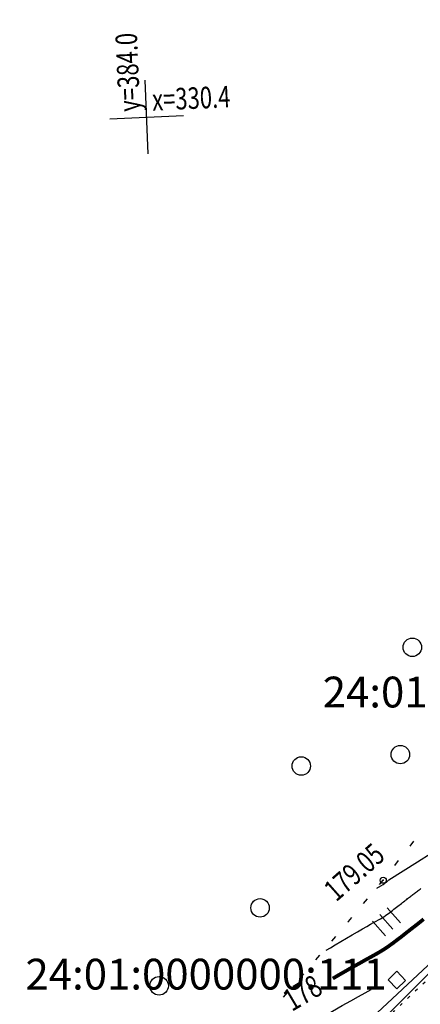
# Model space of a CAD drawing. Units: millimetres. Extents: x 81860 to 209966, y 753060 to 970396.
# Drawn here: x 174184 to 174249, y 825282 to 825442 of the extents above; entities that cross this region are included whole.
import ezdxf
from ezdxf.enums import TextEntityAlignment as Align

# ---------------------------------------------------------------- set-up
doc = ezdxf.new("R2010")
doc.units = ezdxf.units.MM
doc.linetypes.add('STROT', pattern=[1.7, 0.5, -1.2])
doc.layers.add('ПОДЛОЖКА', color=254, linetype='Continuous')
doc.layers.add('Участки ЕГРН', color=7, linetype='Continuous')
doc.styles.add('SHRFT', font='TXT', dxfattribs={"width": 0.75})
doc.styles.add('Taims New Romans 9', font='times.ttf', dxfattribs={"height": 1.25})

# ---------------------------------------------------------------- blocks, each defined once
blk = doc.blocks.new('BL_333')
at = {"color": 0}
for p, q in [((0, -3), (0, 3)), ((-3, 0), (3, 0))]:
    blk.add_line(p, q, dxfattribs=at)
blk = doc.blocks.new('BL_2003')
at = {"color": 0}
blk.add_circle((0, 0), 0.75, dxfattribs=at)
blk = doc.blocks.new('BL_2012')
at = {"color": 0}
for p, q in [((0, 0), (0, 1.6)), ((0.8, 1.6), (0.8, 0)), ((1.6, 0), (1.6, 1.6))]:
    blk.add_line(p, q, dxfattribs=at)

msp = doc.modelspace()

# ---------------------------------------------------------------- linework, layer by layer
at = {"layer": 'ПОДЛОЖКА', "color": 253}
for p, q in [((174233.98, 825273.02), (174280.74, 825316.64)), ((174247.81, 825307.99), (174248.42, 825308.78)), ((174245.33, 825304.85), (174245.95, 825305.64)), ((174242.85, 825301.73), (174243.45, 825302.44)), ((174243.45, 825302.44), (174243.49, 825302.49)), ((174240.27, 825298.67), (174240.92, 825299.44)), ((174237.81, 825295.74), (174238.34, 825296.38)), ((174237.69, 825295.6), (174237.82, 825295.73)), ((174235.1, 825292.55), (174235.75, 825293.31)), ((174232.51, 825289.5), (174233.15, 825290.26)), ((174229.9, 825286.48), (174230.55, 825287.24)), ((174227.28, 825283.45), (174227.93, 825284.21))]:
    msp.add_line(p, q, dxfattribs=at)
at = {"layer": 'ПОДЛОЖКА', "color": 253, "linetype": 'STROT'}
for p, q in [((174253.98, 825289.39), (174249.03, 825284.74)), ((174249.03, 825284.74), (174243.33, 825279.4))]:
    msp.add_line(p, q, dxfattribs=at)
at = {"layer": 'ПОДЛОЖКА', "color": 253}
for points in [[(174242.42, 825301.17), (174242.5, 825301.21), (174242.58, 825301.26), (174242.68, 825301.31), (174242.78, 825301.37), (174242.88, 825301.42), (174242.98, 825301.48), (174243.07, 825301.53), (174243.43, 825301.72), (174243.62, 825301.87), (174243.79, 825302), (174243.92, 825302.11), (174244.03, 825302.2), (174244.15, 825302.29), (174244.26, 825302.38), (174244.39, 825302.49), (174249.03, 825305.44), (174251.23, 825306.84)], [(174234.2, 825291.08), (174234.87, 825291.47), (174235.67, 825291.94), (174236.55, 825292.46), (174237.48, 825293.02), (174238.41, 825293.56), (174239.3, 825294.08), (174240.11, 825294.55), (174240.81, 825294.94), (174241.4, 825295.28), (174241.9, 825295.55), (174242.33, 825295.78), (174242.69, 825295.99), (174243, 825296.17), (174243.3, 825296.33), (174243.57, 825296.51), (174243.82, 825296.68), (174244.06, 825296.85), (174244.31, 825297.03), (174244.53, 825297.2), (174244.75, 825297.37), (174244.97, 825297.54), (174245.19, 825297.71), (174245.4, 825297.88), (174245.61, 825298.04), (174245.82, 825298.2), (174246.02, 825298.36), (174246.21, 825298.51), (174246.41, 825298.66), (174246.59, 825298.8), (174246.76, 825298.95), (174246.94, 825299.08), (174247.1, 825299.21), (174247.27, 825299.33), (174247.42, 825299.46), (174247.57, 825299.57), (174247.72, 825299.69), (174247.87, 825299.8), (174248, 825299.91), (174248.15, 825300.02), (174248.29, 825300.13), (174248.43, 825300.23), (174248.57, 825300.34), (174248.71, 825300.45), (174248.86, 825300.55), (174249, 825300.67), (174249.15, 825300.78), (174249.29, 825300.89), (174249.44, 825301.01), (174249.58, 825301.12)], [(174221.6, 825272.89), (174227.93, 825276.87), (174229.8, 825277.99), (174231.68, 825279.12), (174233.51, 825280.19), (174235.2, 825281.17), (174236.81, 825282.09), (174238.21, 825282.87), (174239.44, 825283.54), (174240.52, 825284.13), (174241.48, 825284.66)]]:
    msp.add_lwpolyline(points, dxfattribs=at)
at = {"layer": 'ПОДЛОЖКА', "color": 253, "const_width": 0.6}
for points in [[(174237.16, 825287.57), (174238.47, 825288.32), (174239.6, 825288.94), (174240.53, 825289.47), (174241.34, 825289.91), (174242.02, 825290.29), (174242.62, 825290.63), (174243.16, 825290.95), (174243.67, 825291.27), (174244.16, 825291.59), (174244.61, 825291.92), (174245.06, 825292.24), (174245.49, 825292.57), (174245.91, 825292.89), (174246.33, 825293.2), (174246.73, 825293.52), (174247.13, 825293.84), (174247.53, 825294.15), (174247.92, 825294.46), (174248.3, 825294.75), (174248.67, 825295.04), (174249.03, 825295.31), (174249.37, 825295.59), (174249.7, 825295.85), (174250.03, 825296.11)], [(174235.27, 825286.47), (174236.25, 825287.05), (174237.16, 825287.57)]]:
    msp.add_lwpolyline(points, dxfattribs=at)
at = {"layer": 'ПОДЛОЖКА', "color": 253}
msp.add_circle((174243.45, 825302.44), 0.5, dxfattribs=at)
msp.add_point((174243.45, 825302.44), dxfattribs=at)
at = {"layer": 'Участки ЕГРН', "color": 6, "linetype": 'Continuous', "lineweight": 30}
msp.add_lwpolyline([(174550.43, 825510.99), (174466.12, 825448.17), (174403.44, 825396.48), (174296.15, 825299.9), (174202.51, 825203.69), (174184.4, 825220.84), (174280.73, 825317.18), (174386.55, 825416.68), (174450.47, 825468.13), (174533, 825533.12)], dxfattribs=at)
msp.add_lwpolyline([(174245.68, 825287.64), (174247.09, 825286.13), (174245.68, 825284.82), (174244.28, 825286.23), (174245.68, 825287.64)], close=True, dxfattribs=at)

# ---------------------------------------------------------------- block references
at = {"layer": 'ПОДЛОЖКА', "color": 253, "xscale": 2, "yscale": 2, "zscale": 2}
for name, p, rotation in [('BL_333', (174205.03, 825426.42), 2.517518174758479), ('BL_2003', (174248.18, 825340.28), 41.51751815295795), ('BL_2003', (174246.24, 825322.85), 41.51751815295795), ('BL_2003', (174230.14, 825320.99), 41.51751815295795), ('BL_2003', (174223.45, 825297.95), 41.51751815295795), ('BL_2012', (174243.84, 825293.41), 41.51751815295795), ('BL_2003', (174207.05, 825285.28), 41.51751815295795)]:
    msp.add_blockref(name, p, dxfattribs=dict(at, rotation=rotation))

# ---------------------------------------------------------------- texts
at = {"layer": 'ПОДЛОЖКА', "color": 253, "style": 'SHRFT', "width": 0.75}
for s, height, rotation, p in [('у=384.0', 3.5, 92.5175, (174203.99, 825427.37)), ('х=330.4', 3.5, 2.5175, (174205.99, 825427.46)), ('179.05', 3.5, 41.5175, (174235.81, 825298.82)), ('178', 3.6, 30.5862, (174228.62, 825281.03))]:
    msp.add_text(s, height=height, rotation=rotation, dxfattribs=at).set_placement(p)
at = {"layer": 'Участки ЕГРН', "color": 7, "linetype": 'Continuous', "style": 'Taims New Romans 9'}
for p in [(174262.97, 825333.01), (174214.68, 825287.18)]:
    msp.add_text('24:01:0000000:111', height=5, dxfattribs=at).set_placement(p, align=Align.MIDDLE_CENTER)

doc.saveas('drawing.dxf')
